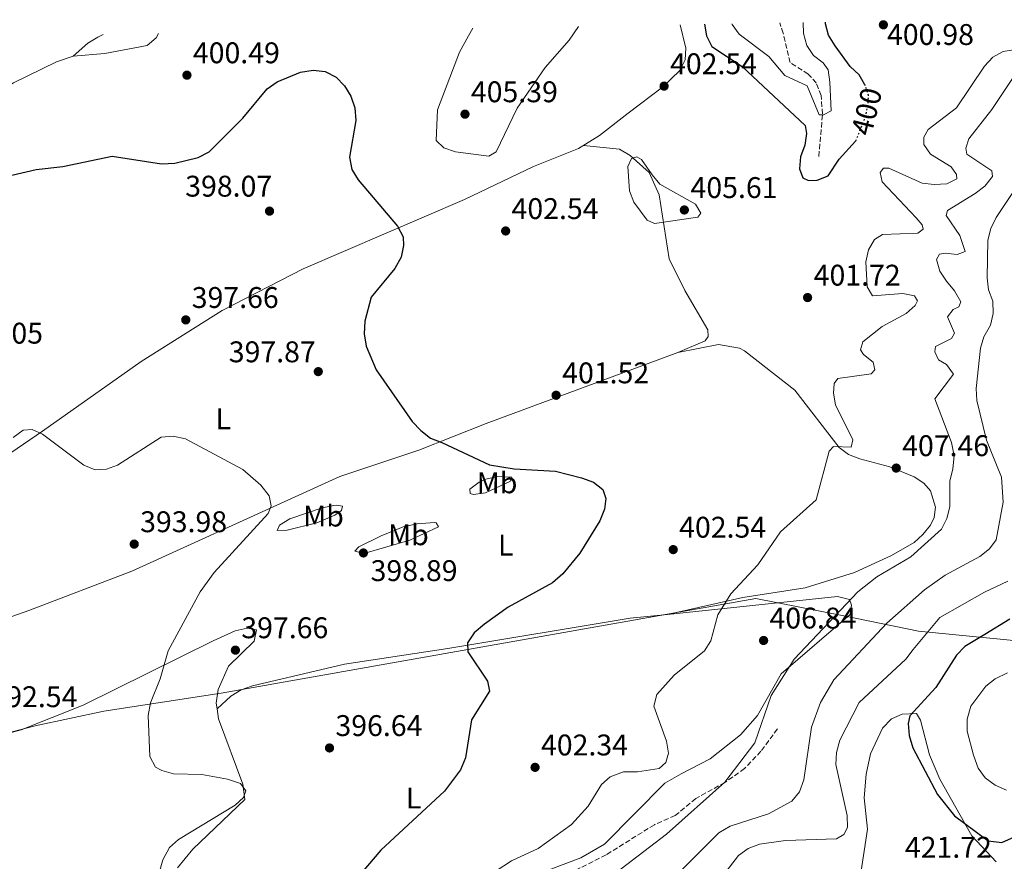
# Model space of a CAD drawing. Units: metres. Extents: x 618817 to 622301, y 4662351 to 4664722.
# Drawn here: x 621527 to 621857, y 4664433 to 4664715 of the extents above; entities that cross this region are included whole.
import ezdxf
from ezdxf.enums import TextEntityAlignment as Align

# ---------------------------------------------------------------- set-up
doc = ezdxf.new("R2010")
doc.units = ezdxf.units.M
doc.header["$MEASUREMENT"] = 0
doc.linetypes.add('DGN Style 3', pattern=[2.435890702152634, 1.739921930109024, -0.6959687720436097])
doc.linetypes.add('DGN Style 5', pattern=[1.217945351076317, 0.5219765790327072, -0.6959687720436097])
for name, color, linetype, lineweight in [('Cota de curva de nivel directora', 7, 'Continuous', 0), ('Cota de punto acotado terreno', 7, 'Continuous', 0), ('Curva de nivel directora', 30, 'Continuous', 30), ('Curva de nivel directora no vista', 30, 'DGN Style 5', 30), ('Curva de nivel intermedia', 30, 'Continuous', 0), ('Etiqueta de uso rústico', 92, 'Continuous', 0), ('Límite de municipio', 7, 'Continuous', 0), ('Línea de cambio de uso (parcela vista)', 92, 'Continuous', 0), ('Punto acotado terreno (símbolo)', 7, 'Continuous', 0), ('Vaguada', 142, 'DGN Style 3', 13)]:
    doc.layers.add(name, color=color, linetype=linetype, lineweight=lineweight)
doc.styles.add('Style-Arial', font='arial.ttf')

# ---------------------------------------------------------------- blocks, each defined once
blk = doc.blocks.new('5PATER')
at = {"layer": 'Punto acotado terreno (símbolo)', "linetype": 'Continuous', "lineweight": 0}
h = blk.add_hatch(color=51, dxfattribs=at)
edge = h.paths.add_edge_path()
edge.add_ellipse((0, 0), major_axis=(-0.1095731443231308, -0.1110710700762829), ratio=0.9994222409660317, start_angle=0, end_angle=360)

msp = doc.modelspace()

# ---------------------------------------------------------------- linework, layer by layer
at = {"layer": 'Curva de nivel directora', "color": 30, "linetype": 'Continuous', "lineweight": 30, "flags": 128}
for points, elevation in [([(621756.7500000001, 4664713.83), (621757.4099999995, 4664709.980000001), (621759.2299999989, 4664706.34), (621769.3200000008, 4664699.710000004), (621790.4700000001, 4664679.92), (621790.8999999993, 4664677.250000001), (621790.4199999986, 4664673.279999999), (621788.9399999991, 4664669.330000003), (621788.5399999989, 4664665.34), (621789.719999999, 4664662.369999999), (621791.5499999997, 4664661.460000002), (621794.5299999992, 4664661.550000001), (621798.1599999992, 4664663.010000001), (621801.8699999995, 4664668.560000001), (621807.3899999983, 4664674.58), (621807.4599999997, 4664674.740000002)], 400), ([(621810.399999999, 4664693.78), (621808.6299999988, 4664696.86), (621805.5799999998, 4664699.680000002), (621800.5099999983, 4664706.560000001), (621798.2799999998, 4664710.15), (621797.2800000008, 4664714.02), (621797.3299999998, 4664714.529999999)], 400), ([(621524.4900000002, 4664663.200000001), (621532.6399999997, 4664665.190000001), (621541.6099999995, 4664666.140000002), (621558.1299999997, 4664669.600000001), (621574.6900000002, 4664667.09), (621579.2199999986, 4664667.250000001), (621587.0199999994, 4664669.2), (621590.7099999997, 4664671.02), (621601.9300000003, 4664682.310000001), (621610.1600000003, 4664692.130000001), (621613.4799999995, 4664694.520000001), (621621.24, 4664697.720000001), (621625.5699999996, 4664698.449999999), (621629.5399999993, 4664698), (621633.2799999987, 4664696.08), (621636.0899999985, 4664693.230000001), (621638.1299999991, 4664689.67), (621639.5499999984, 4664685.800000001), (621639.8500000001, 4664681.620000001), (621637.7000000001, 4664669.28), (621638.5400000003, 4664665.140000001), (621640.6199999991, 4664661.710000002), (621653.8200000002, 4664646.15), (621655.7499999991, 4664642.61), (621655.8499999996, 4664639.630000001), (621655.0400000005, 4664635.690000001), (621652.9599999995, 4664631.980000002), (621644.9399999997, 4664622.279999999), (621642.8200000008, 4664614.300000002), (621642.6299999985, 4664609.99), (621643.3599999994, 4664605.859999999), (621646.6499999996, 4664597.960000004), (621658.7699999987, 4664580.680000001), (621661.6599999989, 4664577.590000001), (621664.9199999999, 4664575.080000001), (621668.6500000005, 4664573.61), (621684.7100000002, 4664566.16), (621692.9400000002, 4664564.820000002), (621706.7499999991, 4664563.940000001), (621715.5099999988, 4664561.790000001), (621719.5199999987, 4664560.290000001), (621722.6599999992, 4664557.840000001), (621723.6799999984, 4664554.79), (621723.2499999994, 4664551.250000002), (621721.5899999985, 4664547.390000002), (621714.9000000008, 4664536.54), (621709.2300000002, 4664529.51), (621705.759999999, 4664526.539999999), (621690.8599999992, 4664518.390000002), (621682.9299999988, 4664512.710000001), (621679.5499999992, 4664509.74), (621677.2499999992, 4664506.470000003), (621677.35, 4664503.380000001), (621684.0300000008, 4664493.630000001), (621684.699999999, 4664490.210000001), (621678.6100000005, 4664480.640000002), (621676.5599999985, 4664467.880000002), (621674.9200000003, 4664463.850000001), (621669.5800000003, 4664456.67), (621648.27, 4664436.930000002), (621639.3099999992, 4664426.390000002)], 400), ([(621859.1199999992, 4664514.34), (621850.7100000004, 4664509.230000001), (621844.0000000005, 4664505.2), (621841.2699999991, 4664502.27), (621834.3400000001, 4664491.4), (621825.5600000002, 4664481.970000003), (621824.9700000001, 4664479.430000001), (621825.3300000001, 4664475.390000002), (621826.5899999985, 4664471.210000002), (621834.8499999996, 4664455.590000001), (621840.519999998, 4664448.380000002), (621851.8199999991, 4664440.070000002), (621856.3699999999, 4664439.510000001), (621871.14, 4664446.12)], 425)]:
    msp.add_lwpolyline(points, dxfattribs=dict(at, elevation=elevation))
at = {"layer": 'Curva de nivel directora no vista', "color": 30, "linetype": 'DGN Style 5', "lineweight": 30, "elevation": 400, "flags": 128}
msp.add_lwpolyline([(621807.4599999997, 4664674.740000002), (621810.4900000006, 4664682.190000001), (621811.4499999996, 4664686.070000002), (621811.74, 4664690.060000001), (621810.6200000002, 4664693.390000002), (621810.399999999, 4664693.78)], dxfattribs=at)
at = {"layer": 'Curva de nivel intermedia', "color": 30, "linetype": 'Continuous', "lineweight": 0, "flags": 128}
for points, elevation in [([(621714.4699999995, 4664713.109999998), (621711.3899999994, 4664708.51), (621703.2900000013, 4664699.300000001), (621693.9500000004, 4664685.680000001), (621686.9100000019, 4664671.02), (621684.4199999997, 4664669.630000002), (621673.2100000002, 4664671.08), (621669.3800000015, 4664672.45), (621666.7999999997, 4664674.819999999), (621667.2500000012, 4664685.140000002), (621674.5800000004, 4664704.5), (621677.6200000002, 4664709.99), (621679.110000001, 4664712.509999999)], 405.0000000000001), ([(621765.900000001, 4664713.990000002), (621765.9800000014, 4664713.77), (621768.3600000018, 4664710.509999998), (621778.2600000015, 4664703), (621783.6700000007, 4664696.699999999), (621791.1100000015, 4664693.219999999), (621795.1200000015, 4664683.519999999), (621796.6700000004, 4664683.489999999), (621799.2099999996, 4664684.819999999), (621798.8000000005, 4664694.439999999), (621798.2199999995, 4664698.57), (621796.5200000008, 4664700.869999998), (621793.2300000006, 4664703.349999999), (621791.04, 4664706.699999999), (621789.9600000004, 4664710.71), (621789.8600000021, 4664714.399999999)], 395.0000000000001), ([(621677.3299999996, 4664423.769999999), (621692.0400000017, 4664433.33), (621700.9199999998, 4664437.419999998), (621712.1200000002, 4664445.519999999), (621717.7100000004, 4664451.609999999), (621722.2099999998, 4664458.92), (621725.1500000014, 4664461.509999999), (621729.6100000006, 4664463.199999999), (621734.270000001, 4664463.140000001), (621741.5599999998, 4664464.350000001), (621743.7500000005, 4664466.300000002), (621744.6500000011, 4664469.46), (621744.0000000007, 4664473.430000001), (621739.7400000005, 4664485.189999999), (621740.7000000017, 4664489.16), (621746.5100000007, 4664495.59), (621756.7200000011, 4664503.759999999), (621758.9100000015, 4664507.109999999), (621761.1900000015, 4664515.849999999), (621765.5299999999, 4664522.909999999), (621774.6500000017, 4664532.560000001), (621782.2400000001, 4664543.640000001), (621794.1700000016, 4664554.399999999), (621798.500000001, 4664570.67), (621799.9500000017, 4664572.31), (621805.8900000006, 4664572.039999999), (621806.4300000014, 4664574.529999999), (621800.6300000012, 4664586.220000001), (621799.9800000008, 4664590.159999999), (621800.1799999997, 4664593.329999999), (621801.4100000013, 4664595.05), (621812.5600000003, 4664596.57), (621813.8700000001, 4664597.909999999), (621813.26, 4664600.52), (621810.0900000005, 4664603.079999999), (621809.0399999999, 4664604.67), (621809.7700000008, 4664607.319999999), (621816.2599999995, 4664612.5), (621824.370000001, 4664616.869999997), (621827.3400000016, 4664619.560000001), (621828.1500000008, 4664621.119999999), (621827.1400000005, 4664622.8), (621823.2300000011, 4664623.609999999), (621813.0499999998, 4664622.769999999), (621811.3100000009, 4664625.769999999), (621810.7800000012, 4664634.210000001), (621811.7600000001, 4664638.17), (621813.6700000013, 4664641.67), (621816.3700000013, 4664643.34), (621828.2000000001, 4664643.739999999), (621830.0300000005, 4664645.109999999), (621829.6700000007, 4664646.600000001), (621827.7300000006, 4664648.949999999), (621816.3500000013, 4664660.95), (621815.5800000001, 4664664.109999998), (621816.7000000001, 4664665.57), (621818.5700000008, 4664665.59), (621829.6900000008, 4664660.57), (621833.740000001, 4664660.069999999), (621837.99, 4664660.3), (621841.3700000019, 4664661.969999999), (621841.2100000009, 4664663.509999999), (621839.4600000008, 4664665.99), (621832.5499999997, 4664670.310000001), (621830.2400000007, 4664673.51), (621830.2899999998, 4664675.949999998), (621831.7600000006, 4664678.55), (621841.2600000001, 4664685.83), (621850.5800000008, 4664699.810000001), (621853.3400000012, 4664702.84), (621856.8600000016, 4664704.730000001), (621865.2300000002, 4664706.050000002)], 405.0000000000001), ([(621719.2800000019, 4664423.399999999), (621744.0200000008, 4664442.269999999), (621763.5499999997, 4664459.759999999), (621773.6200000013, 4664472.859999999), (621779.130000001, 4664488.800000001), (621786.780000002, 4664500.970000002), (621808.1200000013, 4664523.56), (621814.4600000002, 4664528.58), (621825.8700000008, 4664535.220000001), (621836.1399999993, 4664544.510000001), (621837.99, 4664548.069999998), (621838.9500000011, 4664551.989999999), (621839.0000000005, 4664560.659999999), (621840.0399999997, 4664564.739999998), (621840.4199999997, 4664569.180000001), (621839.4899999998, 4664573.579999999), (621833.950000001, 4664588.220000001), (621840.1900000017, 4664596.489999999), (621837.8300000012, 4664599.739999999), (621835.2300000018, 4664601.279999999), (621833.9000000019, 4664604.050000001), (621834.1299999999, 4664605.810000001), (621839.53, 4664608.52), (621840.5700000017, 4664610.289999999), (621838.2200000002, 4664615.71), (621840.1200000001, 4664618.230000001), (621842.02, 4664619.05), (621842.6700000005, 4664620.75), (621840.5300000014, 4664624.470000001), (621837.8200000002, 4664627.659999999), (621835.5800000007, 4664631.05), (621834.5000000009, 4664634.91), (621835.5, 4664636.77), (621837.3799999999, 4664637.119999998), (621841.4099999999, 4664636.649999999), (621844.0700000019, 4664637.680000001), (621842.3799999999, 4664642.99), (621837.7000000017, 4664649.699999998), (621838.1900000012, 4664651.430000001), (621847.4300000014, 4664657.079999999), (621850.7000000015, 4664659.58), (621853.2699999998, 4664662.74), (621853.0500000007, 4664664.740000002), (621844.6300000007, 4664670.250000001), (621844.3500000014, 4664672.249999999), (621845.3100000003, 4664675.439999999), (621853.1, 4664685.3), (621859.9700000008, 4664695.66)], 410.0000000000001), ([(621740.0100000009, 4664647.019999998), (621737.5600000012, 4664648.17), (621732.9900000002, 4664654.159999999), (621731.5799999997, 4664657.949999998), (621731.0099999999, 4664666.16), (621732.2999999995, 4664668.789999999), (621734.0600000008, 4664669.359999998), (621735.6299999999, 4664668.449999999), (621739.2100000007, 4664663.369999998), (621741.740000001, 4664660.239999999), (621753.7100000003, 4664653.560000001), (621755.4600000004, 4664650.46), (621754.5400000019, 4664649.199999999), (621740.0100000009, 4664647.019999998)], 405.0000000000001), ([(621746.01, 4664427.220000001), (621761.490000001, 4664442.749999999), (621765.3700000013, 4664444.929999999), (621778.140000001, 4664449.100000001), (621785.9800000018, 4664453.38), (621788.5800000014, 4664456.429999999), (621790.07, 4664460.480000001), (621792.6100000015, 4664478.189999999), (621795.630000001, 4664486.460000001), (621800.0900000003, 4664494), (621817.8800000001, 4664513.019999999), (621830.490000001, 4664524.220000001), (621837.42, 4664529.099999999), (621849.0000000005, 4664535.34), (621852.2500000005, 4664537.900000001), (621854.5599999994, 4664540.960000001), (621856.8799999995, 4664553.539999999), (621856.3400000008, 4664561.970000001), (621851.2500000015, 4664574.380000002), (621848.0000000015, 4664587.66), (621847.8000000003, 4664591.659999999), (621849.2199999995, 4664605.180000001), (621850.3799999997, 4664609.08), (621852.6100000005, 4664612.930000001), (621853.4700000009, 4664616.83), (621853.3600000015, 4664621.039999999), (621851.9600000001, 4664624.789999999), (621851.4700000006, 4664628.759999999), (621851.7300000018, 4664641.439999999), (621852.7199999999, 4664645.310000001), (621854.5100000004, 4664649.07), (621861.4300000004, 4664659.49)], 415), ([(621524.9800000021, 4664575.26), (621528.29, 4664577.679999998), (621531.3800000013, 4664577.92), (621534.8400000014, 4664576.390000001), (621548.6799999994, 4664566.029999998), (621552.4299999999, 4664564.459999999), (621556.2300000021, 4664564.66), (621559.9900000016, 4664566.029999998), (621574.6100000021, 4664575.34), (621578.5900000005, 4664575.73), (621582.690000002, 4664574.830000001), (621601.9500000004, 4664564.59), (621608.01, 4664559.27), (621610.7400000015, 4664555.720000001), (621611.4500000001, 4664552.359999998), (621610.4100000006, 4664549.740000002), (621592.3600000015, 4664530.050000001), (621587.6699999999, 4664523.56), (621576.9299999998, 4664503.73), (621574.27, 4664494.310000001), (621570.9700000008, 4664486.319999999), (621570.250000001, 4664482.07), (621570.7500000017, 4664468.269999999), (621572.6300000015, 4664464.779999999), (621574.8100000009, 4664463.57), (621578.670000001, 4664462.49), (621588.2199999997, 4664462.31), (621596.8499999997, 4664460.699999998), (621601.2000000017, 4664459.27)], 395.0000000000001), ([(621858.4500000009, 4664527.060000001), (621850.6400000011, 4664523.470000001), (621835.6100000017, 4664514.880000001), (621826.7100000012, 4664504.25), (621824.2600000015, 4664500.940000001), (621808.6300000009, 4664486.42), (621802.0700000006, 4664473.77), (621800.9300000007, 4664469.689999999), (621800.7100000017, 4664465.689999999), (621804.5200000005, 4664448.560000001), (621804.6700000003, 4664444.56), (621803.4200000007, 4664442.170000001), (621800.9599999997, 4664440.670000001), (621783.8400000005, 4664440.199999999), (621775.1500000001, 4664438.88), (621771.3800000016, 4664437.439999999), (621768.1600000008, 4664435.069999999), (621760.160000001, 4664424.79)], 420.0000000000001), ([(621857.9900000005, 4664456.989999999), (621854.1700000005, 4664458.699999999), (621850.8500000013, 4664461.149999999), (621848.4999999999, 4664464.390000001), (621846.9700000009, 4664468.720000001), (621844.8000000007, 4664476.8), (621844.7900000017, 4664480.859999999), (621846.03, 4664485.15), (621851.0700000003, 4664491.890000001), (621854.1900000006, 4664494.38), (621858.2600000009, 4664496.4)], 430), ([(621601.2000000017, 4664459.27), (621602.9600000007, 4664456.779999999), (621602.1400000004, 4664454.619999998), (621599.350000001, 4664452.039999999), (621580.3800000009, 4664440.51), (621577.4100000004, 4664437.84), (621575.1600000019, 4664433.67), (621571.5099999995, 4664420.65)], 395.0000000000001)]:
    msp.add_lwpolyline(points, dxfattribs=dict(at, elevation=elevation))
at = {"layer": 'Límite de municipio', "color": 7, "linetype": 'Continuous', "lineweight": 0}
msp.add_polyline3d([(621437.4400000013, 4664453.899999999, 390.93), (621532.3599999994, 4664478.640000001, 392.05), (621555.3999999985, 4664483.530000002, 393.31), (621594.6799999997, 4664489.59, 398.19), (621773.9100000003, 4664521.239999998, 405.99), (621803.4299999997, 4664515.480000001, 409.87), (621828.4899999984, 4664510.38, 418.9600000000001), (621868.3999999985, 4664506.41, 427.68), (621915.2800000012, 4664503.5, 422.87), (621948.7600000016, 4664497.34, 415.18), (621977.3500000016, 4664488.510000002, 412.8400000000001), (622002.9200000018, 4664477.949999999, 407.1600000000001), (622132.5300000012, 4664520.07, 407.87), (622132.5799999982, 4664520.09, 407.89), (622243.0700000003, 4664556.38, 445.95), (622262.2300000006, 4664568.190000001, 446.13), (622263.9299999997, 4664570.02, 446.19)], dxfattribs=at)
at = {"layer": 'Línea de cambio de uso (parcela vista)', "color": 92, "linetype": 'Continuous', "lineweight": 0, "extrusion": (-0.07454716437553566, -0.0147599633450852, 0.9971082507760223), "elevation": -114797.6888291729, "flags": 128}
msp.add_lwpolyline([(-4455017.4472004, 1511535.560241054), (-4455017.4472004, 1511535.601033578)], dxfattribs=at)
at = {"layer": 'Línea de cambio de uso (parcela vista)', "color": 92, "linetype": 'Continuous', "lineweight": 0, "extrusion": (-0.01698542437774222, -0.003841940369701554, 0.9998483559284896), "elevation": -28076.9650166139, "flags": 128}
msp.add_lwpolyline([(-4412417.003838331, 1635256.355109543), (-4412417.003838331, 1635256.337882529)], dxfattribs=at)
at = {"layer": 'Línea de cambio de uso (parcela vista)', "color": 92, "linetype": 'Continuous', "lineweight": 0}
for points in [[(621748.5300000003, 4664713.689999999, 403.5), (621750.4299999997, 4664705.84, 403.2799999999988), (621750.2599999999, 4664701.92, 403.1699999999983), (621748.4199999999, 4664698.369999999, 403.1300000000047), (621742.6600000003, 4664692.789999999, 403.1699999999983), (621731.1799999997, 4664684, 402.679999999993), (621721.5499999998, 4664676.57, 403.3300000000018), (621714.5099999999, 4664672.199999999, 403.4900000000052), (621699.3799999999, 4664666.17, 403.5599999999977), (621676.2300000006, 4664655.029999999, 401.4499999999971), (621622.1500000004, 4664631.82, 398.320000000007), (621595, 4664617.83, 396.0599999999977), (621567.9299999997, 4664600.76, 396.9400000000023), (621534.8499999996, 4664577.41, 396.0299999999988), (621464.2599999999, 4664529.25, 395.8000000000029), (621443.3799999999, 4664517.480000001, 394.3399999999965), (621418.2199999997, 4664503.32, 394), (621377.5999999996, 4664484.710000001, 394.1600000000035)], [(621545.0899999999, 4664703.09, 402.1900000000023), (621555.7000000002, 4664704.01, 402.2799999999988), (621569.8899999997, 4664706.710000001, 402.679999999993), (621572.9600000001, 4664709.25, 402.8300000000018), (621573.6399999997, 4664710.710000001, 402.820000000007)], [(621545.0899999999, 4664703.09, 401.9400000000023), (621549.9500000002, 4664707.5, 403.1699999999983), (621553.3099999996, 4664709.550000001, 403.5800000000018), (621555.1500000004, 4664710.390000001, 403.570000000007)], [(621495.7999999998, 4664677.130000001, 403.0099999999948), (621525.1299999999, 4664694.140000001, 402.1900000000023), (621539.4600000001, 4664701.199999999, 402.1900000000023), (621545.0899999999, 4664703.09, 402.1900000000023)], [(621747.8299000004, 4664603.767899999, 402.3929999999964), (621748.6200000001, 4664604.060000001, 402.4100000000035), (621756.9400000004, 4664607.67, 403.0899999999965), (621757.9500000002, 4664609.140000001, 403.3000000000029), (621757.8099999996, 4664611.380000001, 403.3000000000029), (621750.1100000005, 4664624.529999999, 403.3000000000029), (621744.8799999999, 4664635.180000001, 403.9100000000035), (621741.5199999996, 4664656.59, 404.6300000000047), (621738.1500000004, 4664664.100000001, 404.5899999999965), (621731.7599999999, 4664669.84, 404.320000000007), (621728.2699999996, 4664671.9, 404.1699999999983), (621716.1399999997, 4664673.210000001, 403.4499999999971)], [(621371.6900000004, 4664459.730000001, 393.2599999999948), (621397.1500000004, 4664468.449999999, 393), (621433.6699999999, 4664482.91, 392.2299999999959), (621493.1500000004, 4664504.180000001, 393.75), (621530.2699999996, 4664517.26, 393.3999999999942), (621564.7199999997, 4664530.480000001, 393.0500000000029), (621634.5099999999, 4664562.210000001, 396.6300000000047), (621660.9600000001, 4664571.050000001, 399.1600000000035), (621683.5899999999, 4664580.02, 401.0099999999948), (621747.8299000004, 4664603.767899999, 402.3929999999964)], [(621747.8299000004, 4664603.767899999, 402.3931000000011), (621761.3899999997, 4664606.460000001, 403.4499999999971), (621768.4600000001, 4664605.26, 403.9100000000035), (621770.1600000003, 4664604.32, 404.0299999999988), (621787.04, 4664591.15, 403.820000000007), (621801.8399999999, 4664571.930000001, 405.6699999999983), (621805.0599999996, 4664569.58, 405.9100000000035), (621808.8300000001, 4664568.08, 406.1999999999971), (621818.8899999997, 4664565.49, 407.7200000000012), (621826.9699999997, 4664562.140000001, 408.9499999999971), (621830.2599999999, 4664559.980000001, 409.1000000000058), (621832.5300000003, 4664557.430000001, 409.1499999999942), (621834.1799999997, 4664551.970000001, 409.3600000000006), (621833.75, 4664548.439999999, 409.5599999999977), (621832.5099999999, 4664545.9, 409.5599999999977), (621829.9699999997, 4664542.730000001, 409.5599999999977), (621826.9900000002, 4664540.100000001, 409.5599999999977), (621819.4100000003, 4664535.730000001, 409.5800000000018), (621807.0199999996, 4664530.039999999, 408.6399999999995), (621790.4900000002, 4664524.91, 406.9799999999959), (621769.5999999996, 4664521.66, 404.8800000000047), (621744.3568000002, 4664515.9738, 404.4802999999956)], [(621679.3200000003, 4664556.180000001, 398.6600000000035), (621678.2100000001, 4664556.5, 398.7400000000052), (621678.0700000003, 4664557.9, 398.9400000000023), (621681.2400000002, 4664560.279999999, 399.3600000000006), (621683.4199999999, 4664561.289999999, 399.5599999999977), (621687.3399999999, 4664562.17, 399.7299999999959), (621692.0999999996, 4664561.99, 399.7599999999948), (621691.7400000002, 4664560.619999999, 399.5599999999977), (621683.3600000005, 4664556.730000001, 398.7400000000052), (621679.3200000003, 4664556.180000001, 398.6600000000035)], [(621613.4299999997, 4664544.130000001, 396.6900000000023), (621614.2699999996, 4664545.84, 396.4799999999959), (621617.7100000001, 4664547.960000001, 396.3800000000047), (621628.5899999999, 4664551.66, 396.6900000000023), (621632.4900000002, 4664552.430000001, 397.1999999999971), (621633.25, 4664552.550000001, 397.3000000000029), (621635.3200000003, 4664552.230000001, 397.5099999999948), (621635.0599999996, 4664550.76, 398.1199999999953), (621632.7999999998, 4664549.220000001, 398.5299999999988), (621626.7999999998, 4664546.680000001, 397.9199999999983), (621616.8300000001, 4664544.199999999, 397.1000000000058), (621613.4299999997, 4664544.130000001, 396.6900000000023)], [(621642.54, 4664536.350000001, 399.5599999999977), (621639.54, 4664537.109999999, 398.9400000000023), (621640.8899999997, 4664538.65, 398.7400000000052), (621648.3300000001, 4664542.33, 398.1199999999953), (621655.7199999997, 4664545.359999999, 397.929999999993), (621660.4400000004, 4664546.310000001, 397.8099999999977), (621666.2100000001, 4664546.76, 398.4499999999971), (621666.7999999998, 4664546.66, 398.5299999999988), (621667.5899999999, 4664545.300000001, 398.7400000000052), (621657.9500000002, 4664540.83, 399.9700000000012), (621642.54, 4664536.350000001, 399.5599999999977)], [(621683.2800000003, 4664422.279999999, 405.320000000007), (621715.3200000003, 4664434.359999999, 406.929999999993), (621723.2300000006, 4664438.960000001, 407.0899999999965), (621743.4000000004, 4664459.34, 405.7599999999948), (621748.9600000001, 4664462.539999999, 405.9600000000065), (621758.6200000001, 4664467.52, 407.6000000000058), (621768.7800000003, 4664475.57, 408.9900000000052), (621774.4900000002, 4664482.060000001, 409.4499999999971), (621782.4100000003, 4664496.02, 409.2200000000012), (621805.54, 4664515.9, 409.8600000000006), (621806.04, 4664519.09, 409.8600000000006), (621805.3200000003, 4664520.949999999, 409.8600000000006), (621801.3300000001, 4664521.930000001, 409.7599999999948), (621744.3568000002, 4664515.9738, 404.4756000000052)], [(621744.3568000002, 4664515.9738, 404.4756000000052), (621731.79, 4664514.66, 403.3099999999977), (621670.6900000004, 4664504.58, 399.7200000000012), (621636.0999999996, 4664499.32, 398.5899999999965), (621605.1799999997, 4664492.050000001, 397.7700000000041)], [(621593.3200000003, 4664484.27, 397.4600000000065), (621593.0099999999, 4664486.220000001, 397.7700000000041), (621593.7100000001, 4664490.800000001, 398.3600000000006), (621597.1900000004, 4664498.609999999, 398.7799999999988), (621605.7400000002, 4664506.970000001, 397.7700000000041), (621606.5499999998, 4664510.83, 397.5599999999977), (621603.4500000002, 4664511.390000001, 397.3600000000006), (621599.3499999996, 4664510.430000001, 396.5399999999936), (621592.0499999998, 4664507.050000001, 395.8800000000047), (621548.4699999997, 4664485.550000001, 392.5200000000041), (621527.6399999997, 4664477.279999999, 391.8699999999953), (621508.2800000003, 4664472.100000001, 391.8699999999953)], [(621605.1799999997, 4664492.050000001, 397.7700000000041), (621601.3700000001, 4664490.680000001, 397.9400000000023), (621597.9800000006, 4664488.5, 398.0200000000041), (621593.3200000003, 4664484.27, 397.4600000000065)], [(621593.3200000003, 4664484.27, 397.4600000000065), (621593.8399999999, 4664481, 396.9499999999971), (621601.9500000002, 4664458.99, 396.3899999999995), (621602.6500000004, 4664453.939999999, 395.9199999999983), (621585.1799999997, 4664437.300000001, 396.1300000000047), (621580.0599999996, 4664430.949999999, 395.8399999999965)], [(621808.9000000004, 4664427.75, 422.9700000000012), (621811.3300000001, 4664443.949999999, 422.7400000000052), (621810.2599999999, 4664454.41, 423.3500000000058), (621810.9299999997, 4664462.34, 423.9700000000012), (621812.3899999997, 4664469.180000001, 424.3699999999953), (621816.4100000003, 4664477.869999999, 424.6499999999942), (621819.3700000001, 4664480.9, 424.7899999999936), (621823.0199999996, 4664482.51, 425.1399999999995), (621827.8200000003, 4664482.789999999, 425.6100000000006), (621829.1200000001, 4664480.460000001, 426.0200000000041), (621832.2000000002, 4664468.859999999, 426.0399999999936), (621835.6699999999, 4664460.710000001, 425.7700000000041), (621846.3300000001, 4664441.730000001, 424.7200000000012), (621854.4699999997, 4664433.039999999, 423.5)]]:
    msp.add_polyline3d(points, dxfattribs=at)
at = {"layer": 'Vaguada', "color": 142, "linetype": 'DGN Style 3', "lineweight": 13}
for points in [[(621795.04, 4664669.529999999, 397.0399999999936), (621796.3099999996, 4664683.75, 395.2200000000012), (621795.8099999996, 4664689.960000001, 394.25), (621794.1799999997, 4664694.15, 393.6100000000006), (621791.5199999996, 4664697.130000001, 393.1199999999953), (621785.4100000003, 4664700.980000001, 391.8999999999942), (621783.1100000005, 4664710.82, 391.4100000000035), (621781.9500000002, 4664714.26, 390.929999999993)], [(621781.1600000003, 4664477.59, 411.2400000000052), (621775.6699999999, 4664470.08, 410.8300000000018), (621770.1699999999, 4664464.279999999, 410.4400000000023), (621763.5899999999, 4664459.640000001, 410.0099999999948), (621753.8099999996, 4664454.26, 409.3899999999995), (621746.9500000002, 4664448.51, 408.7799999999988), (621739.9299999997, 4664445.460000001, 408.7799999999988), (621723.7199999997, 4664435.310000001, 408.1600000000035), (621707.1500000004, 4664426.99, 407.2700000000041), (621683.3600000005, 4664417.74, 405.9100000000035), (621669.0700000003, 4664406.24, 404.4700000000012), (621665.2999999998, 4664404.970000001, 404.1600000000035), (621658.7999999998, 4664404.539999999, 403.8600000000006), (621633.8799999999, 4664389.84, 400.5899999999965), (621622.7699999996, 4664387.779999999, 398.7899999999936), (621610.75, 4664386.710000001, 397.3000000000029), (621605.2999999998, 4664386.560000001, 396.8899999999995), (621597.1100000005, 4664387.65, 395.8699999999953), (621588.9600000001, 4664382.52, 394.0200000000041)]]:
    msp.add_polyline3d(points, dxfattribs=at)

# ---------------------------------------------------------------- block references
at = {"layer": 'Punto acotado terreno (símbolo)', "color": 7, "linetype": 'Continuous', "lineweight": 0, "xscale": 10, "yscale": 10, "zscale": 10}
for p in [(621816.6999999977, 4664713.649999999, 400.9799999999959), (621583.2300000008, 4664696.760000002, 400.4900000000057), (621743.1900000017, 4664693.09, 402.5399999999941), (621676.4400000002, 4664683.690000003, 405.3899999999995), (621749.9799999997, 4664651.570000002, 405.610000000001), (621610.909999999, 4664651.180000001, 398.070000000007), (621690.0700000002, 4664644.52, 402.5399999999941), (621791.2899999982, 4664622.200000001, 401.7200000000012), (621582.8399999996, 4664614.710000001, 397.6600000000035), (621627.2500000005, 4664597.370000003, 397.8699999999953), (621706.9899999984, 4664589.440000002, 401.5200000000045), (621821.0100000016, 4664565.020000001, 407.4600000000065), (621565.5399999993, 4664539.530000003, 393.9700000000017), (621642.3799999983, 4664536.570000002, 398.8900000000003), (621746.2499999994, 4664537.690000003, 402.5399999999941), (621776.5499999993, 4664507.219999999, 406.8399999999965), (621599.4699999995, 4664503.980000002, 397.6600000000035), (621631.019999999, 4664471.180000001, 396.6399999999999), (621699.9400000008, 4664464.680000001, 402.3399999999965)]:
    msp.add_blockref('5PATER', p, dxfattribs=at)

# ---------------------------------------------------------------- texts
at = {"layer": 'Cota de curva de nivel directora', "color": 7, "linetype": 'Continuous', "lineweight": 0, "style": 'Style-Arial'}
msp.add_text('400', height=7.000000000000002, rotation=76.18247, dxfattribs=at).set_placement((621811.084888895, 4664684.600735389, 400), align=Align.MIDDLE_CENTER)
at = {"layer": 'Cota de punto acotado terreno', "color": 7, "linetype": 'Continuous', "lineweight": 0, "style": 'Style-Arial'}
for s, p in [('400.98', (621817.9099999998, 4664706.890000002, 400.9799999999959)), ('400.49', (621585.2199999985, 4664700.760000003, 400.4900000000052)), ('402.54', (621745.1799999991, 4664697.09, 402.5399999999936)), ('405.39', (621678.4200000009, 4664687.690000001, 405.3899999999995)), ('398.07', (621582.6499999979, 4664656.039999999, 398.070000000007)), ('405.61', (621752.0599999991, 4664655.570000002, 405.6100000000006)), ('402.54', (621692.0500000011, 4664648.52, 402.5399999999936)), ('401.72', (621793.3400000005, 4664626.199999999, 401.7200000000012)), ('397.66', (621584.8299999972, 4664618.710000001, 397.6600000000035)), ('397.05', (621505.8299999991, 4664606.75, 397.0500000000029)), ('397.87', (621597.2500000005, 4664600.500000001, 397.8699999999953)), ('401.52', (621709.0399999984, 4664593.440000002, 401.5200000000041)), ('407.46', (621822.9999999992, 4664569.019999999, 407.4600000000065)), ('393.98', (621567.5300000013, 4664543.530000002, 393.9700000000012)), ('402.54', (621748.2399999991, 4664541.690000001, 402.5399999999936)), ('398.89', (621644.7899999982, 4664527.140000001, 398.8899999999995)), ('406.84', (621778.5300000003, 4664511.219999999, 406.8399999999965)), ('397.66', (621601.4600000014, 4664507.980000001, 397.6600000000035)), ('392.54', (621517.3500000016, 4664484.859999999, 392.5399999999936)), ('396.64', (621633.0100000009, 4664475.179999999, 396.6399999999995)), ('402.34', (621701.9200000016, 4664468.679999999, 402.3399999999965)), ('421.72', (621823.9200000024, 4664434.379999998, 421.7200000000012))]:
    msp.add_text(s, height=7.000000000000002, dxfattribs=at).set_placement(p)
at = {"layer": 'Etiqueta de uso rústico', "color": 92, "linetype": 'Continuous', "lineweight": 0, "style": 'Style-Arial'}
for s, p in [('L', (621595.4214203807, 4664581.540009997, 395.75)), ('Mb', (621687.1902462452, 4664560.090009998, 399.3500000000058)), ('Mb', (621628.990246241, 4664548.940010001, 397.3500000000058)), ('Mb', (621657.4602462449, 4664542.670010001, 399)), ('L', (621690.0914203795, 4664539.150009996, 399.3500000000058)), ('L', (621659.2114203805, 4664454.390009998, 399.4400000000023))]:
    msp.add_text(s, height=7.000000000000002, dxfattribs=at).set_placement(p, align=Align.MIDDLE_CENTER)

doc.saveas('drawing.dxf')
